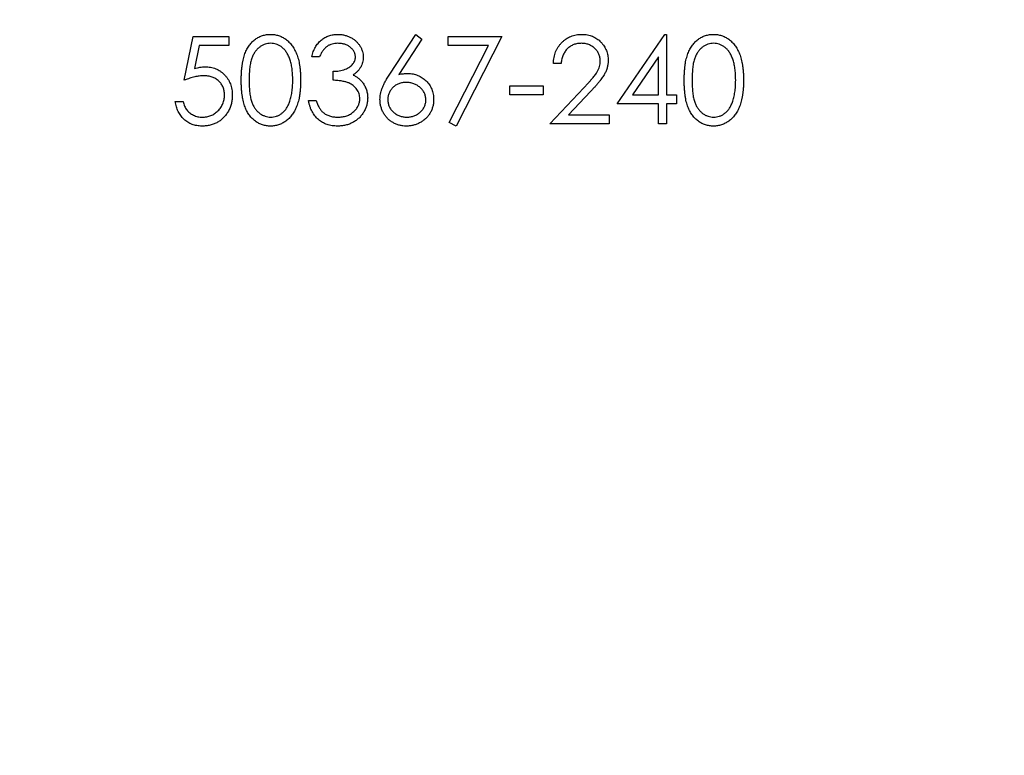
# Model space of a CAD drawing. Units: millimetres. Extents: x 10 to 584, y 10 to 410.
# Drawn here: x 516 to 530, y 205 to 216 of the extents above; entities that cross this region are included whole.
import ezdxf

# ---------------------------------------------------------------- set-up
doc = ezdxf.new("R2010")
doc.units = ezdxf.units.MM
doc.header["$LTSCALE"] = 2

msp = doc.modelspace()

# ---------------------------------------------------------------- linework, layer by layer
at = {"color": 7, "linetype": 'Continuous', "lineweight": 25}
for p, q in [((518.027, 215.451), (518.163, 216.112)), ((518.163, 216.112), (518.705, 216.112)), ((518.705, 216.112), (518.705, 215.977)), ((521.143, 215.543), (521.538, 216.146)), ((521.629, 216.074), (521.28, 215.54)), ((521.538, 216.146), (521.629, 216.074)), ((522.03, 216.112), (522.844, 216.112)), ((522.03, 215.977), (522.03, 216.112)), ((522.844, 216.112), (522.148, 214.756)), ((524.591, 215.095), (525.313, 216.146)), ((525.313, 216.146), (525.337, 216.146)), ((525.337, 216.146), (525.337, 215.23)), ((518.255, 215.977), (518.184, 215.629)), ((518.705, 215.977), (518.255, 215.977)), ((522.643, 215.977), (522.03, 215.977)), ((522.046, 214.812), (522.643, 215.977)), ((520.079, 215.807), (519.961, 215.807)), ((525.218, 215.805), (524.824, 215.23)), ((525.218, 215.23), (525.218, 215.805)), ((520.283, 215.451), (520.283, 215.587)), ((523.743, 215.705), (523.624, 215.705)), ((522.963, 215.23), (522.963, 215.366)), ((522.963, 215.366), (523.471, 215.366)), ((523.471, 215.366), (523.471, 215.23)), ((523.573, 214.789), (524.086, 215.337)), ((519.91, 215.146), (520.028, 215.146)), ((523.471, 215.23), (522.963, 215.23)), ((524.187, 215.278), (523.856, 214.925)), ((524.824, 215.23), (525.218, 215.23)), ((525.337, 215.23), (525.49, 215.23)), ((525.49, 215.23), (525.49, 215.095)), ((517.891, 215.129), (518.01, 215.129)), ((525.218, 215.095), (524.591, 215.095)), ((525.218, 214.789), (525.218, 215.095)), ((525.337, 215.095), (525.337, 214.789)), ((525.49, 215.095), (525.337, 215.095)), ((523.856, 214.925), (524.472, 214.925)), ((524.472, 214.925), (524.472, 214.789)), ((522.148, 214.756), (522.046, 214.812)), ((524.472, 214.789), (523.573, 214.789)), ((525.337, 214.789), (525.218, 214.789))]:
    msp.add_line(p, q, dxfattribs=at)
msp.add_circle((522.199, 217.994), 35, dxfattribs=at)
msp.add_arc((522.199, 217.994), 30.7, 283.3716, 16.6284, dxfattribs=at)
for points, knots in [([(518.892, 215.45), (518.892, 215.472), (518.892, 215.513), (518.895, 215.573), (518.9, 215.629), (518.906, 215.682), (518.913, 215.731), (518.923, 215.776), (518.934, 215.817), (518.947, 215.855), (518.962, 215.89), (518.978, 215.923), (518.996, 215.953), (519.015, 215.981), (519.035, 216.007), (519.057, 216.032), (519.081, 216.053), (519.105, 216.073), (519.132, 216.09), (519.158, 216.105), (519.186, 216.118), (519.214, 216.128), (519.243, 216.136), (519.273, 216.142), (519.303, 216.146), (519.324, 216.146), (519.334, 216.146)], [0, 0, 0, 0, 0.068595, 0.133246, 0.194313, 0.251279, 0.304513, 0.354235, 0.400481, 0.443411, 0.484015, 0.523252, 0.561042, 0.5979, 0.633518, 0.668314, 0.702496, 0.736685, 0.770293, 0.803437, 0.835913, 0.86846, 0.900847, 0.933467, 0.966258, 1, 1, 1, 1]), ([(519.334, 216.146), (519.345, 216.146), (519.366, 216.146), (519.397, 216.142), (519.427, 216.136), (519.456, 216.128), (519.485, 216.118), (519.513, 216.105), (519.54, 216.09), (519.566, 216.072), (519.592, 216.053), (519.616, 216.03), (519.638, 216.006), (519.66, 215.979), (519.68, 215.95), (519.698, 215.919), (519.715, 215.885), (519.731, 215.849), (519.745, 215.81), (519.758, 215.768), (519.768, 215.723), (519.776, 215.674), (519.783, 215.623), (519.788, 215.568), (519.79, 215.51), (519.791, 215.471), (519.791, 215.45)], [0, 0, 0, 0, 0.033788, 0.067194, 0.099862, 0.132567, 0.165151, 0.197913, 0.231319, 0.265083, 0.299255, 0.334399, 0.369943, 0.406284, 0.444064, 0.482998, 0.523354, 0.565537, 0.609613, 0.656391, 0.705885, 0.758325, 0.813832, 0.872795, 0.934722, 1, 1, 1, 1]), ([(519.961, 215.807), (519.964, 215.82), (519.97, 215.846), (519.983, 215.884), (519.997, 215.919), (520.015, 215.951), (520.033, 215.982), (520.055, 216.01), (520.078, 216.036), (520.104, 216.059), (520.13, 216.079), (520.159, 216.097), (520.189, 216.112), (520.219, 216.125), (520.252, 216.134), (520.285, 216.141), (520.319, 216.146), (520.342, 216.146), (520.354, 216.146)], [0, 0, 0, 0, 0.072625, 0.141977, 0.208985, 0.273957, 0.336889, 0.398745, 0.460116, 0.520825, 0.580994, 0.640152, 0.698622, 0.757271, 0.816427, 0.876254, 0.937165, 1, 1, 1, 1]), ([(520.354, 216.146), (520.372, 216.146), (520.406, 216.145), (520.456, 216.135), (520.504, 216.12), (520.55, 216.1), (520.593, 216.074), (520.631, 216.044), (520.664, 216.01), (520.692, 215.972), (520.713, 215.931), (520.729, 215.889), (520.739, 215.846), (520.74, 215.817), (520.741, 215.803)], [0, 0, 0, 0, 0.090254, 0.17854, 0.266093, 0.354631, 0.441886, 0.525747, 0.608114, 0.690197, 0.770821, 0.848326, 0.924012, 1, 1, 1, 1]), ([(523.624, 215.705), (523.625, 215.721), (523.626, 215.752), (523.633, 215.797), (523.644, 215.84), (523.658, 215.881), (523.676, 215.92), (523.697, 215.956), (523.723, 215.991), (523.751, 216.023), (523.783, 216.052), (523.817, 216.077), (523.852, 216.098), (523.889, 216.116), (523.928, 216.129), (523.969, 216.139), (524.012, 216.145), (524.041, 216.146), (524.055, 216.146)], [0, 0, 0, 0, 0.068791, 0.135103, 0.198979, 0.261904, 0.323495, 0.385195, 0.446969, 0.509765, 0.572251, 0.633405, 0.693251, 0.752583, 0.812579, 0.873275, 0.93555, 1, 1, 1, 1]), ([(524.055, 216.146), (524.07, 216.146), (524.098, 216.145), (524.14, 216.14), (524.18, 216.131), (524.217, 216.118), (524.252, 216.101), (524.285, 216.081), (524.317, 216.057), (524.345, 216.03), (524.371, 216), (524.393, 215.968), (524.412, 215.936), (524.428, 215.902), (524.44, 215.866), (524.449, 215.83), (524.454, 215.792), (524.455, 215.766), (524.455, 215.753)], [0, 0, 0, 0, 0.069475, 0.136517, 0.200789, 0.26383, 0.325735, 0.387291, 0.449509, 0.512968, 0.576275, 0.63758, 0.697903, 0.757172, 0.816599, 0.876653, 0.93729, 1, 1, 1, 1]), ([(525.608, 215.45), (525.608, 215.472), (525.609, 215.513), (525.611, 215.573), (525.616, 215.629), (525.622, 215.682), (525.629, 215.731), (525.639, 215.776), (525.651, 215.817), (525.664, 215.855), (525.678, 215.89), (525.694, 215.923), (525.712, 215.953), (525.731, 215.981), (525.752, 216.007), (525.773, 216.032), (525.797, 216.053), (525.822, 216.073), (525.848, 216.09), (525.875, 216.105), (525.902, 216.118), (525.93, 216.128), (525.959, 216.136), (525.989, 216.142), (526.02, 216.146), (526.04, 216.146), (526.051, 216.146)], [0, 0, 0, 0, 0.068595, 0.133246, 0.194313, 0.251279, 0.304513, 0.354235, 0.400481, 0.443411, 0.484015, 0.523252, 0.561042, 0.5979, 0.633518, 0.668314, 0.702496, 0.736685, 0.770293, 0.803437, 0.835913, 0.86846, 0.900847, 0.933467, 0.966258, 1, 1, 1, 1]), ([(526.051, 216.146), (526.061, 216.146), (526.082, 216.146), (526.113, 216.142), (526.143, 216.136), (526.173, 216.128), (526.201, 216.118), (526.229, 216.105), (526.257, 216.09), (526.283, 216.072), (526.308, 216.053), (526.332, 216.03), (526.355, 216.006), (526.376, 215.979), (526.396, 215.95), (526.415, 215.919), (526.431, 215.885), (526.448, 215.849), (526.461, 215.81), (526.474, 215.768), (526.484, 215.723), (526.493, 215.674), (526.499, 215.623), (526.504, 215.568), (526.507, 215.51), (526.507, 215.471), (526.507, 215.45)], [0, 0, 0, 0, 0.033788, 0.067194, 0.099862, 0.132567, 0.165151, 0.197913, 0.231319, 0.265083, 0.299255, 0.334399, 0.369943, 0.406284, 0.444064, 0.482998, 0.523354, 0.565537, 0.609613, 0.656391, 0.705885, 0.758325, 0.813832, 0.872795, 0.934722, 1, 1, 1, 1]), ([(519.338, 216.011), (519.324, 216.01), (519.294, 216.008), (519.251, 215.997), (519.21, 215.979), (519.177, 215.958), (519.151, 215.938), (519.134, 215.921), (519.117, 215.902), (519.102, 215.882), (519.087, 215.859), (519.074, 215.836), (519.062, 215.81), (519.051, 215.783), (519.041, 215.752), (519.033, 215.719), (519.026, 215.683), (519.021, 215.643), (519.016, 215.6), (519.013, 215.553), (519.011, 215.503), (519.011, 215.469), (519.011, 215.451)], [0, 0, 0, 0, 0.060387, 0.120883, 0.182755, 0.247811, 0.281299, 0.315088, 0.349702, 0.384857, 0.420966, 0.458511, 0.497175, 0.537602, 0.580503, 0.627468, 0.678388, 0.733983, 0.793747, 0.857714, 0.926698, 1, 1, 1, 1]), ([(519.672, 215.451), (519.672, 215.467), (519.672, 215.498), (519.67, 215.543), (519.666, 215.587), (519.662, 215.628), (519.655, 215.667), (519.648, 215.704), (519.638, 215.738), (519.628, 215.77), (519.617, 215.801), (519.604, 215.829), (519.59, 215.855), (519.575, 215.878), (519.559, 215.9), (519.542, 215.92), (519.524, 215.938), (519.499, 215.958), (519.466, 215.978), (519.424, 215.997), (519.382, 216.008), (519.353, 216.01), (519.338, 216.011)], [0, 0, 0, 0, 0.065681, 0.128486, 0.188175, 0.245106, 0.299448, 0.350823, 0.399942, 0.446672, 0.491255, 0.533376, 0.573853, 0.612526, 0.649597, 0.685532, 0.720106, 0.753838, 0.818925, 0.880493, 0.940311, 1, 1, 1, 1]), ([(520.356, 216.011), (520.341, 216.01), (520.311, 216.009), (520.269, 216), (520.23, 215.986), (520.199, 215.969), (520.177, 215.952), (520.161, 215.937), (520.146, 215.92), (520.131, 215.901), (520.117, 215.881), (520.104, 215.858), (520.091, 215.833), (520.083, 215.816), (520.079, 215.807)], [0, 0, 0, 0, 0.122712, 0.239685, 0.351816, 0.463766, 0.520818, 0.579448, 0.640604, 0.705298, 0.773634, 0.844669, 0.920057, 1, 1, 1, 1]), ([(520.622, 215.803), (520.622, 215.81), (520.622, 215.824), (520.618, 215.844), (520.612, 215.863), (520.604, 215.882), (520.593, 215.9), (520.58, 215.917), (520.564, 215.934), (520.546, 215.949), (520.527, 215.964), (520.507, 215.976), (520.484, 215.987), (520.461, 215.996), (520.437, 216.002), (520.411, 216.007), (520.384, 216.01), (520.365, 216.01), (520.356, 216.011)], [0, 0, 0, 0, 0.055275, 0.109966, 0.163247, 0.218076, 0.273301, 0.330909, 0.390995, 0.454176, 0.518862, 0.583311, 0.648517, 0.715031, 0.782502, 0.852323, 0.924928, 1, 1, 1, 1]), ([(524.049, 216.011), (524.039, 216.01), (524.019, 216.01), (523.989, 216.006), (523.96, 216), (523.933, 215.991), (523.907, 215.98), (523.883, 215.966), (523.86, 215.949), (523.838, 215.931), (523.818, 215.91), (523.8, 215.886), (523.785, 215.861), (523.772, 215.834), (523.761, 215.805), (523.753, 215.773), (523.746, 215.74), (523.744, 215.717), (523.743, 215.705)], [0, 0, 0, 0, 0.064439, 0.126547, 0.186887, 0.245878, 0.304041, 0.362191, 0.420976, 0.48066, 0.5406, 0.600689, 0.661936, 0.724443, 0.789038, 0.856314, 0.926352, 1, 1, 1, 1]), ([(524.336, 215.742), (524.336, 215.751), (524.336, 215.769), (524.331, 215.795), (524.325, 215.82), (524.316, 215.845), (524.304, 215.868), (524.29, 215.89), (524.273, 215.912), (524.253, 215.932), (524.232, 215.95), (524.21, 215.966), (524.186, 215.98), (524.161, 215.991), (524.134, 216), (524.107, 216.006), (524.079, 216.01), (524.059, 216.01), (524.049, 216.011)], [0, 0, 0, 0, 0.061965, 0.122122, 0.180988, 0.239933, 0.299906, 0.359989, 0.421776, 0.486576, 0.551535, 0.615018, 0.677259, 0.73973, 0.80305, 0.866495, 0.931973, 1, 1, 1, 1]), ([(526.055, 216.011), (526.04, 216.01), (526.011, 216.008), (525.967, 215.997), (525.926, 215.979), (525.893, 215.958), (525.868, 215.938), (525.85, 215.921), (525.833, 215.902), (525.818, 215.882), (525.803, 215.859), (525.79, 215.836), (525.778, 215.81), (525.767, 215.783), (525.758, 215.752), (525.75, 215.719), (525.742, 215.683), (525.737, 215.643), (525.733, 215.6), (525.73, 215.553), (525.727, 215.503), (525.727, 215.469), (525.727, 215.451)], [0, 0, 0, 0, 0.060387, 0.120883, 0.182755, 0.247811, 0.281299, 0.315088, 0.349702, 0.384857, 0.420966, 0.458511, 0.497175, 0.537602, 0.580503, 0.627468, 0.678388, 0.733983, 0.793747, 0.857714, 0.926698, 1, 1, 1, 1]), ([(526.389, 215.451), (526.388, 215.467), (526.388, 215.498), (526.386, 215.543), (526.382, 215.587), (526.378, 215.628), (526.371, 215.667), (526.364, 215.704), (526.355, 215.738), (526.345, 215.77), (526.333, 215.801), (526.32, 215.829), (526.306, 215.855), (526.292, 215.878), (526.276, 215.9), (526.258, 215.92), (526.24, 215.938), (526.215, 215.958), (526.182, 215.978), (526.141, 215.997), (526.098, 216.008), (526.069, 216.01), (526.055, 216.011)], [0, 0, 0, 0, 0.065681, 0.128486, 0.188175, 0.245106, 0.299448, 0.350823, 0.399942, 0.446672, 0.491255, 0.533376, 0.573853, 0.612526, 0.649597, 0.685532, 0.720106, 0.753838, 0.818925, 0.880493, 0.940311, 1, 1, 1, 1]), ([(520.283, 215.587), (520.299, 215.587), (520.331, 215.587), (520.378, 215.594), (520.423, 215.603), (520.465, 215.617), (520.503, 215.633), (520.536, 215.652), (520.563, 215.673), (520.585, 215.696), (520.601, 215.721), (520.613, 215.748), (520.621, 215.775), (520.622, 215.794), (520.622, 215.803)], [0, 0, 0, 0, 0.110166, 0.215787, 0.318027, 0.417574, 0.51165, 0.596162, 0.672935, 0.74367, 0.810677, 0.874059, 0.936696, 1, 1, 1, 1]), ([(520.741, 215.803), (520.74, 215.789), (520.739, 215.761), (520.732, 215.721), (520.72, 215.684), (520.703, 215.648), (520.681, 215.615), (520.654, 215.584), (520.622, 215.555), (520.599, 215.539), (520.586, 215.53)], [0, 0, 0, 0, 0.128068, 0.250608, 0.37063, 0.490072, 0.610375, 0.734313, 0.863217, 1, 1, 1, 1]), ([(524.086, 215.337), (524.099, 215.35), (524.123, 215.375), (524.157, 215.412), (524.187, 215.446), (524.214, 215.477), (524.238, 215.506), (524.258, 215.531), (524.275, 215.555), (524.293, 215.583), (524.311, 215.616), (524.326, 215.657), (524.335, 215.7), (524.336, 215.728), (524.336, 215.742)], [0, 0, 0, 0, 0.110803, 0.212829, 0.306101, 0.390647, 0.466924, 0.534481, 0.593587, 0.644557, 0.7362, 0.825024, 0.911986, 1, 1, 1, 1]), ([(524.455, 215.753), (524.454, 215.735), (524.453, 215.698), (524.442, 215.644), (524.425, 215.592), (524.405, 215.551), (524.384, 215.517), (524.366, 215.489), (524.344, 215.459), (524.319, 215.427), (524.291, 215.393), (524.259, 215.357), (524.224, 215.318), (524.2, 215.292), (524.187, 215.278)], [0, 0, 0, 0, 0.098702, 0.195672, 0.292422, 0.391343, 0.444462, 0.504229, 0.570352, 0.642546, 0.722288, 0.807921, 0.90047, 1, 1, 1, 1]), ([(518.184, 215.629), (518.198, 215.633), (518.225, 215.64), (518.265, 215.648), (518.303, 215.653), (518.328, 215.654), (518.34, 215.654)], [0, 0, 0, 0, 0.275068, 0.532901, 0.773973, 1, 1, 1, 1]), ([(518.34, 215.654), (518.355, 215.654), (518.384, 215.653), (518.426, 215.647), (518.467, 215.638), (518.505, 215.625), (518.542, 215.608), (518.576, 215.586), (518.609, 215.562), (518.639, 215.533), (518.667, 215.502), (518.691, 215.468), (518.711, 215.432), (518.728, 215.394), (518.741, 215.354), (518.75, 215.312), (518.755, 215.268), (518.756, 215.237), (518.756, 215.222)], [0, 0, 0, 0, 0.065808, 0.129394, 0.190894, 0.251281, 0.310815, 0.370371, 0.430768, 0.492881, 0.555104, 0.616067, 0.677256, 0.73826, 0.800762, 0.864778, 0.931045, 1, 1, 1, 1]), ([(518.319, 215.519), (518.308, 215.519), (518.287, 215.518), (518.255, 215.515), (518.221, 215.509), (518.185, 215.502), (518.148, 215.492), (518.109, 215.481), (518.068, 215.467), (518.041, 215.456), (518.027, 215.451)], [0, 0, 0, 0, 0.102203, 0.211023, 0.3251, 0.446502, 0.573788, 0.708901, 0.850358, 1, 1, 1, 1]), ([(518.638, 215.227), (518.637, 215.237), (518.637, 215.258), (518.633, 215.288), (518.626, 215.317), (518.616, 215.344), (518.604, 215.37), (518.589, 215.395), (518.571, 215.417), (518.551, 215.438), (518.529, 215.457), (518.504, 215.474), (518.477, 215.487), (518.449, 215.499), (518.419, 215.508), (518.387, 215.514), (518.353, 215.518), (518.33, 215.518), (518.319, 215.519)], [0, 0, 0, 0, 0.0653514, 0.127916, 0.1883602, 0.2472161, 0.3056301, 0.3637698, 0.4226609, 0.4826873, 0.5433002, 0.604118, 0.6649649, 0.7274135, 0.7914676, 0.8580554, 0.9270368, 1, 1, 1, 1]), ([(519.334, 214.756), (519.324, 214.756), (519.303, 214.756), (519.273, 214.76), (519.243, 214.765), (519.214, 214.774), (519.186, 214.783), (519.159, 214.796), (519.132, 214.811), (519.107, 214.828), (519.082, 214.848), (519.058, 214.869), (519.037, 214.893), (519.016, 214.919), (518.997, 214.948), (518.979, 214.978), (518.963, 215.011), (518.948, 215.046), (518.935, 215.084), (518.923, 215.126), (518.914, 215.171), (518.906, 215.22), (518.899, 215.273), (518.895, 215.329), (518.892, 215.388), (518.892, 215.429), (518.892, 215.45)], [0, 0, 0, 0, 0.033787, 0.066622, 0.099285, 0.131361, 0.163585, 0.196104, 0.228902, 0.262158, 0.295991, 0.330218, 0.36506, 0.400951, 0.43762, 0.475708, 0.515381, 0.556414, 0.599765, 0.646424, 0.696431, 0.749782, 0.806573, 0.867436, 0.931887, 1, 1, 1, 1]), ([(519.011, 215.451), (519.011, 215.433), (519.011, 215.399), (519.013, 215.349), (519.016, 215.303), (519.02, 215.259), (519.026, 215.22), (519.033, 215.183), (519.041, 215.15), (519.051, 215.12), (519.062, 215.092), (519.074, 215.067), (519.087, 215.043), (519.101, 215.021), (519.117, 215), (519.133, 214.981), (519.151, 214.964), (519.177, 214.944), (519.21, 214.923), (519.252, 214.905), (519.295, 214.893), (519.324, 214.892), (519.338, 214.891)], [0, 0, 0, 0, 0.072951, 0.141584, 0.205926, 0.265301, 0.320597, 0.371817, 0.41879, 0.461699, 0.502134, 0.540804, 0.578181, 0.614297, 0.649678, 0.684299, 0.718359, 0.752081, 0.817652, 0.879722, 0.939966, 1, 1, 1, 1]), ([(519.791, 215.45), (519.791, 215.43), (519.79, 215.391), (519.788, 215.333), (519.783, 215.279), (519.777, 215.227), (519.768, 215.179), (519.758, 215.134), (519.746, 215.092), (519.732, 215.054), (519.716, 215.018), (519.699, 214.984), (519.681, 214.953), (519.661, 214.924), (519.64, 214.897), (519.617, 214.873), (519.593, 214.85), (519.567, 214.83), (519.541, 214.813), (519.514, 214.797), (519.485, 214.785), (519.457, 214.774), (519.427, 214.766), (519.397, 214.76), (519.366, 214.756), (519.345, 214.756), (519.334, 214.756)], [0, 0, 0, 0, 0.065063, 0.126773, 0.185516, 0.240765, 0.29298, 0.34225, 0.388919, 0.432776, 0.474628, 0.514775, 0.553606, 0.591426, 0.628028, 0.663804, 0.698984, 0.733591, 0.767628, 0.801208, 0.834264, 0.866981, 0.89972, 0.932702, 0.966176, 1, 1, 1, 1]), ([(519.622, 215.118), (519.626, 215.13), (519.634, 215.154), (519.645, 215.191), (519.653, 215.23), (519.66, 215.271), (519.665, 215.313), (519.669, 215.358), (519.672, 215.404), (519.672, 215.435), (519.672, 215.451)], [0, 0, 0, 0, 0.110588, 0.224542, 0.342503, 0.464324, 0.590756, 0.722227, 0.858843, 1, 1, 1, 1]), ([(520.69, 215.171), (520.689, 215.183), (520.688, 215.208), (520.679, 215.244), (520.665, 215.279), (520.644, 215.312), (520.62, 215.342), (520.591, 215.37), (520.558, 215.392), (520.527, 215.408), (520.5, 215.418), (520.477, 215.425), (520.451, 215.431), (520.422, 215.437), (520.391, 215.442), (520.357, 215.446), (520.321, 215.449), (520.296, 215.45), (520.283, 215.451)], [0, 0, 0, 0, 0.066909, 0.133485, 0.201035, 0.271234, 0.34288, 0.413836, 0.485977, 0.56023, 0.599884, 0.644055, 0.691892, 0.744688, 0.801492, 0.862858, 0.929328, 1, 1, 1, 1]), ([(520.586, 215.53), (520.6, 215.524), (520.628, 215.51), (520.666, 215.484), (520.701, 215.453), (520.72, 215.429), (520.73, 215.418)], [0, 0, 0, 0, 0.25388, 0.503009, 0.750291, 1, 1, 1, 1]), ([(520.995, 215.158), (520.996, 215.172), (520.996, 215.2), (521.003, 215.242), (521.013, 215.285), (521.025, 215.322), (521.037, 215.352), (521.047, 215.376), (521.059, 215.401), (521.073, 215.427), (521.088, 215.454), (521.105, 215.483), (521.123, 215.512), (521.136, 215.532), (521.143, 215.543)], [0, 0, 0, 0, 0.097818, 0.199726, 0.305276, 0.415811, 0.474472, 0.537274, 0.603657, 0.674299, 0.749834, 0.828598, 0.912378, 1, 1, 1, 1]), ([(521.28, 215.54), (521.303, 215.544), (521.348, 215.551), (521.394, 215.552), (521.417, 215.553)], [0, 0, 0, 0, 0.512659, 1, 1, 1, 1]), ([(521.417, 215.553), (521.43, 215.552), (521.457, 215.552), (521.496, 215.546), (521.533, 215.537), (521.569, 215.525), (521.603, 215.509), (521.635, 215.49), (521.666, 215.466), (521.695, 215.44), (521.722, 215.411), (521.745, 215.38), (521.765, 215.348), (521.781, 215.313), (521.794, 215.278), (521.803, 215.24), (521.808, 215.201), (521.809, 215.174), (521.809, 215.161)], [0, 0, 0, 0, 0.065231, 0.128405, 0.190067, 0.250943, 0.311546, 0.372863, 0.435024, 0.499072, 0.563091, 0.62551, 0.68668, 0.747283, 0.808563, 0.870742, 0.934341, 1, 1, 1, 1]), ([(526.051, 214.756), (526.04, 214.756), (526.02, 214.756), (525.989, 214.76), (525.96, 214.765), (525.931, 214.774), (525.902, 214.783), (525.875, 214.796), (525.849, 214.811), (525.823, 214.828), (525.798, 214.848), (525.775, 214.869), (525.753, 214.893), (525.733, 214.919), (525.714, 214.948), (525.696, 214.978), (525.679, 215.011), (525.664, 215.046), (525.651, 215.084), (525.639, 215.126), (525.63, 215.171), (525.622, 215.22), (525.616, 215.273), (525.611, 215.329), (525.609, 215.388), (525.608, 215.429), (525.608, 215.45)], [0, 0, 0, 0, 0.033787, 0.066622, 0.099285, 0.131361, 0.163585, 0.196104, 0.228902, 0.262158, 0.295991, 0.330218, 0.36506, 0.400951, 0.43762, 0.475708, 0.515381, 0.556414, 0.599765, 0.646424, 0.696431, 0.749782, 0.806573, 0.867436, 0.931887, 1, 1, 1, 1]), ([(525.727, 215.451), (525.727, 215.433), (525.727, 215.399), (525.73, 215.349), (525.733, 215.303), (525.737, 215.259), (525.743, 215.22), (525.749, 215.183), (525.757, 215.15), (525.767, 215.12), (525.778, 215.092), (525.79, 215.067), (525.803, 215.043), (525.817, 215.021), (525.833, 215), (525.85, 214.981), (525.868, 214.964), (525.893, 214.944), (525.926, 214.923), (525.968, 214.905), (526.011, 214.893), (526.04, 214.892), (526.055, 214.891)], [0, 0, 0, 0, 0.072951, 0.141584, 0.205926, 0.265301, 0.320597, 0.371817, 0.41879, 0.461699, 0.502134, 0.540804, 0.578181, 0.614297, 0.649678, 0.684299, 0.718359, 0.752081, 0.817652, 0.879722, 0.939966, 1, 1, 1, 1]), ([(526.507, 215.45), (526.507, 215.43), (526.507, 215.391), (526.504, 215.333), (526.499, 215.279), (526.493, 215.227), (526.485, 215.179), (526.474, 215.134), (526.463, 215.092), (526.448, 215.054), (526.433, 215.018), (526.416, 214.984), (526.397, 214.953), (526.377, 214.924), (526.356, 214.897), (526.333, 214.873), (526.309, 214.85), (526.284, 214.83), (526.257, 214.813), (526.23, 214.797), (526.202, 214.785), (526.173, 214.774), (526.143, 214.766), (526.113, 214.76), (526.082, 214.756), (526.061, 214.756), (526.051, 214.756)], [0, 0, 0, 0, 0.065063, 0.126773, 0.185516, 0.240765, 0.29298, 0.34225, 0.388919, 0.432776, 0.474628, 0.514775, 0.553606, 0.591426, 0.628028, 0.663804, 0.698984, 0.733591, 0.767628, 0.801208, 0.834264, 0.866981, 0.89972, 0.932702, 0.966176, 1, 1, 1, 1]), ([(526.338, 215.118), (526.342, 215.13), (526.351, 215.154), (526.361, 215.191), (526.369, 215.23), (526.377, 215.271), (526.382, 215.313), (526.386, 215.358), (526.388, 215.404), (526.388, 215.435), (526.389, 215.451)], [0, 0, 0, 0, 0.110588, 0.224542, 0.342503, 0.464324, 0.590756, 0.722227, 0.858843, 1, 1, 1, 1]), ([(520.73, 215.418), (520.736, 215.409), (520.749, 215.392), (520.764, 215.364), (520.778, 215.336), (520.789, 215.306), (520.798, 215.277), (520.804, 215.246), (520.808, 215.214), (520.808, 215.193), (520.809, 215.182)], [0, 0, 0, 0, 0.128136, 0.254173, 0.378112, 0.501712, 0.623986, 0.747096, 0.872875, 1, 1, 1, 1]), ([(521.392, 215.417), (521.382, 215.417), (521.362, 215.416), (521.333, 215.413), (521.306, 215.407), (521.28, 215.399), (521.255, 215.388), (521.232, 215.374), (521.211, 215.358), (521.191, 215.341), (521.173, 215.321), (521.157, 215.3), (521.144, 215.278), (521.133, 215.255), (521.124, 215.231), (521.118, 215.206), (521.115, 215.18), (521.114, 215.163), (521.114, 215.154)], [0, 0, 0, 0, 0.070599, 0.137901, 0.203196, 0.26679, 0.329106, 0.390654, 0.452653, 0.515748, 0.577926, 0.63893, 0.698351, 0.757296, 0.816394, 0.876267, 0.936817, 1, 1, 1, 1]), ([(521.69, 215.154), (521.69, 215.163), (521.69, 215.18), (521.685, 215.206), (521.679, 215.231), (521.669, 215.255), (521.657, 215.278), (521.641, 215.3), (521.624, 215.321), (521.603, 215.341), (521.581, 215.358), (521.557, 215.374), (521.532, 215.387), (521.507, 215.398), (521.479, 215.406), (521.451, 215.413), (521.422, 215.416), (521.402, 215.417), (521.392, 215.417)], [0, 0, 0, 0, 0.061138, 0.119994, 0.178225, 0.236256, 0.294929, 0.354716, 0.41673, 0.480664, 0.545832, 0.609758, 0.672971, 0.736017, 0.799839, 0.864775, 0.931088, 1, 1, 1, 1]), ([(518.756, 215.222), (518.756, 215.211), (518.756, 215.189), (518.753, 215.158), (518.748, 215.127), (518.742, 215.096), (518.733, 215.066), (518.723, 215.037), (518.71, 215.009), (518.696, 214.981), (518.681, 214.955), (518.663, 214.93), (518.645, 214.906), (518.625, 214.885), (518.604, 214.864), (518.582, 214.846), (518.558, 214.829), (518.533, 214.814), (518.507, 214.8), (518.479, 214.788), (518.451, 214.778), (518.422, 214.77), (518.392, 214.763), (518.36, 214.759), (518.328, 214.756), (518.306, 214.756), (518.295, 214.756)], [0, 0, 0, 0, 0.044014, 0.087434, 0.130118, 0.172554, 0.214555, 0.256298, 0.298438, 0.340849, 0.382715, 0.423924, 0.464246, 0.504074, 0.543862, 0.583567, 0.623094, 0.663229, 0.703551, 0.743938, 0.784541, 0.82575, 0.867757, 0.910745, 0.954914, 1, 1, 1, 1]), ([(518.302, 214.891), (518.313, 214.892), (518.335, 214.892), (518.368, 214.897), (518.4, 214.904), (518.43, 214.915), (518.46, 214.928), (518.487, 214.945), (518.514, 214.964), (518.539, 214.987), (518.562, 215.011), (518.582, 215.038), (518.599, 215.066), (518.614, 215.095), (518.624, 215.126), (518.632, 215.158), (518.637, 215.192), (518.637, 215.215), (518.638, 215.227)], [0, 0, 0, 0, 0.064207, 0.126425, 0.18768, 0.248216, 0.308305, 0.369661, 0.431699, 0.495947, 0.559758, 0.622295, 0.683911, 0.745092, 0.80674, 0.869087, 0.93329, 1, 1, 1, 1]), ([(520.351, 214.756), (520.337, 214.756), (520.309, 214.757), (520.268, 214.761), (520.229, 214.769), (520.192, 214.78), (520.156, 214.794), (520.123, 214.811), (520.091, 214.831), (520.061, 214.854), (520.033, 214.88), (520.008, 214.91), (519.985, 214.942), (519.965, 214.977), (519.947, 215.015), (519.932, 215.056), (519.919, 215.1), (519.913, 215.13), (519.91, 215.146)], [0, 0, 0, 0, 0.065541, 0.128963, 0.190377, 0.250092, 0.308548, 0.366398, 0.424542, 0.48317, 0.542243, 0.601739, 0.662506, 0.724856, 0.789128, 0.856346, 0.926295, 1, 1, 1, 1]), ([(520.028, 215.146), (520.031, 215.135), (520.037, 215.116), (520.048, 215.087), (520.059, 215.061), (520.072, 215.037), (520.085, 215.015), (520.1, 214.996), (520.115, 214.978), (520.126, 214.968), (520.132, 214.963)], [0, 0, 0, 0, 0.14977, 0.291316, 0.425966, 0.55216, 0.671527, 0.786122, 0.895325, 1, 1, 1, 1]), ([(520.809, 215.182), (520.808, 215.164), (520.807, 215.127), (520.794, 215.072), (520.776, 215.019), (520.749, 214.968), (520.717, 214.92), (520.678, 214.877), (520.634, 214.841), (520.584, 214.81), (520.531, 214.785), (520.473, 214.768), (520.413, 214.757), (520.372, 214.756), (520.351, 214.756)], [0, 0, 0, 0, 0.079648, 0.158922, 0.239619, 0.322609, 0.406035, 0.487602, 0.569685, 0.653036, 0.737436, 0.822478, 0.909748, 1, 1, 1, 1]), ([(520.353, 214.891), (520.365, 214.891), (520.39, 214.892), (520.425, 214.896), (520.459, 214.902), (520.49, 214.912), (520.52, 214.923), (520.548, 214.938), (520.574, 214.955), (520.598, 214.974), (520.619, 214.996), (520.638, 215.018), (520.654, 215.041), (520.667, 215.065), (520.677, 215.091), (520.684, 215.117), (520.689, 215.144), (520.69, 215.162), (520.69, 215.171)], [0, 0, 0, 0, 0.076072, 0.148752, 0.218403, 0.28576, 0.350598, 0.414964, 0.478069, 0.541761, 0.60435, 0.664075, 0.721464, 0.777587, 0.832644, 0.887844, 0.94346, 1, 1, 1, 1]), ([(521.396, 214.756), (521.378, 214.756), (521.343, 214.757), (521.291, 214.767), (521.241, 214.784), (521.194, 214.807), (521.15, 214.835), (521.11, 214.87), (521.076, 214.91), (521.047, 214.955), (521.024, 215.003), (521.007, 215.053), (520.997, 215.105), (520.996, 215.141), (520.995, 215.158)], [0, 0, 0, 0, 0.084335, 0.167052, 0.249566, 0.33274, 0.415915, 0.497828, 0.580373, 0.6646, 0.749467, 0.83251, 0.915639, 1, 1, 1, 1]), ([(521.114, 215.154), (521.114, 215.145), (521.115, 215.127), (521.119, 215.101), (521.125, 215.076), (521.135, 215.053), (521.146, 215.03), (521.161, 215.008), (521.178, 214.987), (521.198, 214.968), (521.219, 214.95), (521.242, 214.934), (521.266, 214.921), (521.291, 214.91), (521.317, 214.902), (521.345, 214.896), (521.373, 214.892), (521.392, 214.892), (521.402, 214.891)], [0, 0, 0, 0, 0.061842, 0.121262, 0.180746, 0.239231, 0.298308, 0.358183, 0.420359, 0.484792, 0.549938, 0.613718, 0.676681, 0.739154, 0.8022, 0.86674, 0.93205, 1, 1, 1, 1]), ([(521.809, 215.161), (521.809, 215.142), (521.808, 215.106), (521.797, 215.053), (521.781, 215.002), (521.757, 214.955), (521.728, 214.911), (521.693, 214.872), (521.652, 214.838), (521.606, 214.809), (521.557, 214.785), (521.505, 214.768), (521.451, 214.758), (521.414, 214.756), (521.396, 214.756)], [0, 0, 0, 0, 0.085948, 0.169125, 0.250399, 0.33229, 0.413364, 0.494172, 0.576022, 0.660757, 0.745783, 0.830044, 0.914028, 1, 1, 1, 1]), ([(521.402, 214.891), (521.412, 214.892), (521.431, 214.892), (521.46, 214.896), (521.487, 214.902), (521.513, 214.91), (521.538, 214.921), (521.562, 214.934), (521.585, 214.95), (521.606, 214.968), (521.626, 214.987), (521.643, 215.008), (521.658, 215.03), (521.67, 215.053), (521.679, 215.076), (521.686, 215.101), (521.69, 215.127), (521.69, 215.145), (521.69, 215.154)], [0, 0, 0, 0, 0.067962, 0.133283, 0.197835, 0.260892, 0.323377, 0.38635, 0.449638, 0.514795, 0.57924, 0.641814, 0.701359, 0.760727, 0.819222, 0.878716, 0.938147, 1, 1, 1, 1]), ([(518.295, 214.756), (518.282, 214.756), (518.256, 214.756), (518.218, 214.762), (518.181, 214.769), (518.146, 214.781), (518.113, 214.795), (518.082, 214.814), (518.051, 214.835), (518.023, 214.859), (517.997, 214.886), (517.973, 214.915), (517.953, 214.946), (517.935, 214.979), (517.919, 215.013), (517.907, 215.05), (517.898, 215.089), (517.893, 215.115), (517.891, 215.129)], [0, 0, 0, 0, 0.065421, 0.128708, 0.190236, 0.250724, 0.310637, 0.370766, 0.431615, 0.493523, 0.555883, 0.617342, 0.678668, 0.740711, 0.802985, 0.866803, 0.932347, 1, 1, 1, 1]), ([(518.01, 215.129), (518.013, 215.116), (518.019, 215.092), (518.031, 215.058), (518.046, 215.027), (518.064, 215), (518.085, 214.977), (518.11, 214.956), (518.137, 214.937), (518.167, 214.921), (518.199, 214.907), (518.233, 214.898), (518.267, 214.892), (518.29, 214.892), (518.302, 214.891)], [0, 0, 0, 0, 0.094687, 0.181994, 0.264377, 0.34218, 0.418618, 0.496509, 0.577369, 0.661511, 0.746733, 0.831258, 0.915206, 1, 1, 1, 1]), ([(519.338, 214.891), (519.353, 214.892), (519.382, 214.893), (519.425, 214.905), (519.466, 214.922), (519.499, 214.943), (519.524, 214.963), (519.541, 214.98), (519.558, 214.999), (519.573, 215.019), (519.587, 215.041), (519.6, 215.065), (519.612, 215.091), (519.619, 215.109), (519.622, 215.118)], [0, 0, 0, 0, 0.112813, 0.225394, 0.339595, 0.459675, 0.521735, 0.583926, 0.648174, 0.713881, 0.781004, 0.851451, 0.924051, 1, 1, 1, 1]), ([(526.055, 214.891), (526.069, 214.892), (526.099, 214.893), (526.141, 214.905), (526.183, 214.922), (526.215, 214.943), (526.24, 214.963), (526.258, 214.98), (526.274, 214.999), (526.29, 215.019), (526.304, 215.041), (526.317, 215.065), (526.328, 215.091), (526.335, 215.109), (526.338, 215.118)], [0, 0, 0, 0, 0.1128134, 0.2253939, 0.3395948, 0.4596754, 0.5217352, 0.5839258, 0.6481741, 0.713881, 0.7810045, 0.8514509, 0.9240507, 1, 1, 1, 1]), ([(520.132, 214.963), (520.139, 214.957), (520.154, 214.946), (520.178, 214.931), (520.204, 214.918), (520.231, 214.909), (520.259, 214.901), (520.289, 214.895), (520.321, 214.892), (520.342, 214.891), (520.353, 214.891)], [0, 0, 0, 0, 0.118271, 0.236178, 0.355663, 0.475904, 0.600127, 0.728608, 0.861313, 1, 1, 1, 1])]:
    msp.add_open_spline(points, degree=3, knots=knots, dxfattribs=at)

doc.saveas('drawing.dxf')
